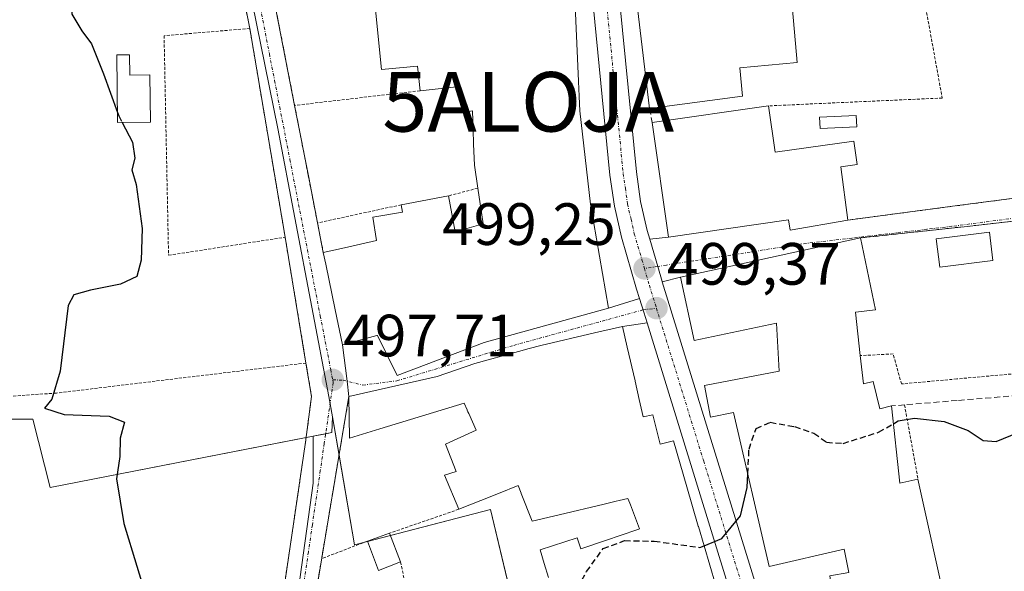
# Model space of a CAD drawing. Units: metres. Extents: x 576509 to 579944, y 4749677 to 4752031.
# Drawn here: x 578293 to 578458, y 4751540 to 4751633 of the extents above; entities that cross this region are included whole.
import ezdxf
from ezdxf.enums import TextEntityAlignment as Align

# ---------------------------------------------------------------- set-up
doc = ezdxf.new("R2010")
doc.units = ezdxf.units.M
doc.header["$MEASUREMENT"] = 0
for name, pattern in [('TRAZO_Y_PUNTO', [1, 0.5, -0.25, 0, -0.25]), ('TRAZOS', [0.75, 0.5, -0.25]), ('TRAZOSX2', [1.5, 1, -0.5])]:
    doc.linetypes.add(name, pattern=pattern)
doc.layers.get('0').update_dxf_attribs({"lineweight": 5})
for name, color, linetype, lineweight in [('Alambrada', 19, 'TRAZOS', 0), ('Alojamiento puntual', 7, 'Continuous', 0), ('Carretera de calzada única', 19, 'Continuous', 13), ('Carretera de calzada única Cxs', 19, 'Continuous', 13), ('Carretera de calzada única eje', 19, 'TRAZO_Y_PUNTO', 0), ('Carátula', 7, 'Continuous', 5), ('Cultivos herbáceos CxS', 92, 'Continuous', 0), ('Curva de nivel maestra', 36, 'Continuous', 30), ('Curva de nivel maestra oculto', 36, 'TRAZOSX2', 30), ('Edificación', 1, 'Continuous', 13), ('Edificación Cxs', 1, 'Continuous', 13), ('Edificación ligera', 1, 'Continuous', 0), ('Edificación ligera Cxs', 1, 'Continuous', 0), ('Muro lineal', 1, 'TRAZOSX2', 13), ('Núcleo urbano', 19, 'Continuous', 0), ('Núcleo urbano CxS', 19, 'Continuous', 0), ('Prado', 92, 'Continuous', 0), ('Prado CxS', 92, 'Continuous', 0), ('Punto de cota en terreno', 7, 'Continuous', 0), ('Rótulo de punto de cota en terreno', 19, 'Continuous', 0), ('Valla', 19, 'TRAZOS', 0), ('Vía urbana Cxs', 5, 'Continuous', 0), ('Vía urbana eje', 5, 'TRAZO_Y_PUNTO', 0)]:
    doc.layers.add(name, color=color, linetype=linetype, lineweight=lineweight)
doc.styles.add('Arial', font='txt', dxfattribs={"height": 0.2})

# ---------------------------------------------------------------- blocks, each defined once
blk = doc.blocks.new('*U161')
at = {"layer": 'Prado CxS', "color": 92, "linetype": 'Continuous', "lineweight": 0}
blk.add_polyline3d([(578286.75, 4751565.7, 501.22), (578294.86, 4751565.7, 500.59), (578297.72, 4751554.25, 500.59), (578341.89, 4751562.86, 498.06), (578341.89, 4751555, 498.14), (578339.71, 4751539.23, 498.61)], dxfattribs=at)
blk = doc.blocks.new('5PATER')
at = {"layer": 'Carátula', "linetype": 'Continuous', "lineweight": 5}
h = blk.add_hatch(color=250, dxfattribs=at)
edge = h.paths.add_edge_path()
edge.add_ellipse((0, 0.01), major_axis=(-1.33, -1.34), ratio=0.999422, start_angle=0, end_angle=360)
blk = doc.blocks.new('*U228')
at = {"layer": 'Carretera de calzada única Cxs', "color": 19, "linetype": 'Continuous', "lineweight": 13}
for points in [[(578387.04, 4751745.4, 496.36), (578389.66, 4751711.13, 497.02), (578389.89, 4751707.01, 497.12), (578391.06, 4751685.83, 497.49), (578391.09, 4751685.21, 497.5), (578391.26, 4751682.04, 497.58), (578392.44, 4751660.56, 497.97), (578393.4, 4751635.58, 498.42), (578396.17, 4751607.23, 498.93), (578396.88, 4751602.29, 499.02), (578397.98, 4751597.41, 499.13), (578398.41, 4751595.96, 499.15), (578399.75, 4751591.37, 499.23), (578400.48, 4751588.86, 499.28), (578400.51, 4751588.77, 499.28), (578418.73, 4751529.79, 500.31)], [(578414.44, 4751528.5, 500.29), (578397.96, 4751581.88, 499.38), (578397.41, 4751583.66, 499.34), (578396.69, 4751585.98, 499.3), (578396.2, 4751587.57, 499.27), (578393.65, 4751596.29, 499.1), (578392.48, 4751601.48, 499.01), (578391.73, 4751606.69, 498.92), (578388.93, 4751635.28, 498.39), (578388.4, 4751649.37, 498.14), (578387.97, 4751660.35, 497.95), (578385.2, 4751710.84, 496.97), (578383.55, 4751732.46, 496.57)]]:
    blk.add_polyline3d(points, dxfattribs=at)
blk = doc.blocks.new('5ALOJA')
blk.add_text('5ALOJA', height=10).set_placement((0, 0), align=Align.MIDDLE_CENTER)

msp = doc.modelspace()

# ---------------------------------------------------------------- linework, layer by layer
at = {"layer": 'Alambrada', "color": 19, "linetype": 'TRAZOS', "lineweight": 0}
for points in [[(578331.26, 4751631.31, 497.19), (578314.12, 4751717.55, 495.52), (578310.79, 4751717.19, 495.94)], [(578444.76, 4751634.74, 497.04), (578447.51, 4751619.63, 498.04), (578418.34, 4751618.32, 504.89)], [(578331.26, 4751631.31, 497.19), (578316.87, 4751630.1, 498.63), (578317.62, 4751593.23, 499.55), (578337.19, 4751596.27, 498.77)], [(578331.26, 4751631.31, 497.19), (578337.19, 4751596.27, 498.77)], [(578359.85, 4751620.85, 499.84), (578338.78, 4751618.4, 497.93)], [(578472.84, 4751604.43, 497.71), (578471.26, 4751604.35, 497.41), (578449.23, 4751601.46, 498.51), (578431.67, 4751599.14, 501.66)], [(578463.8, 4751599.47, 498.72), (578451.69, 4751598.09, 498.66), (578433.76, 4751596.14, 505.45)], [(578337.19, 4751596.27, 498.77), (578340.69, 4751575.15, 497.87)], [(578462.09, 4751573.57, 501.37), (578449.95, 4751572.47, 499.74), (578440.67, 4751571.63, 499.94), (578439.27, 4751576.67, 499.91), (578433.74, 4751576.39, 507.7)], [(578340.69, 4751575.15, 497.87), (578298.78, 4751570.1, 500.34), (578264.98, 4751567.8, 502.8), (578257.06, 4751567.72, 503.67), (578250.39, 4751567.63, 504.13), (578244.78, 4751566.67, 504.6), (578238.71, 4751564.83, 505.46), (578226.14, 4751559.24, 506.66), (578217.78, 4751554.59, 507.8), (578213.91, 4751551.24, 508.25), (578208.46, 4751547.63, 508.51), (578195.51, 4751542.59, 509.25), (578187.82, 4751538.83, 509.61), (578172.71, 4751532.67, 510.66)], [(578340.69, 4751575.15, 497.87), (578341.62, 4751569.55, 498.3), (578340.62, 4751561.86, 498.79), (578330.98, 4751496.68, 500.46), (578326.46, 4751459.55, 500.71), (578323.26, 4751437, 501.02), (578322.55, 4751429.96, 501.9), (578324.23, 4751423.07, 501.34), (578326.74, 4751414.27, 501.58), (578331.71, 4751397.16, 502.24), (578333.35, 4751389.56, 502.47), (578333.55, 4751384.96, 502.66)], [(578347.9, 4751569.55, 498.66), (578340.9, 4751527.94, 499.32), (578340.67, 4751526.26, 499.3)], [(578441.17, 4751568.13, 500.9), (578443.44, 4751555.65, 501.4)], [(578356.57, 4751541.75, 500.6), (578359.26, 4751528.91, 500.76)]]:
    msp.add_polyline3d(points, dxfattribs=at)
at = {"layer": 'Carretera de calzada única', "color": 19, "linetype": 'Continuous', "lineweight": 13}
for points in [[(578396.69, 4751585.98, 499.3), (578396.2, 4751587.57, 499.27), (578393.65, 4751596.29, 499.1), (578392.48, 4751601.48, 499.01), (578391.73, 4751606.69, 498.92), (578388.93, 4751635.28, 498.39), (578388.4, 4751649.37, 498.14), (578387.97, 4751660.35, 497.95), (578385.2, 4751710.84, 496.97), (578383.55, 4751732.46, 496.57), (578382.59, 4751744.97, 496.34), (578380.53, 4751762.39, 496), (578380.19, 4751768.5, 495.89)], [(578391.26, 4751682.04, 497.58), (578392.44, 4751660.56, 497.97), (578393.4, 4751635.58, 498.42), (578396.17, 4751607.23, 498.93), (578396.88, 4751602.29, 499.02), (578397.98, 4751597.41, 499.13), (578398.41, 4751595.96, 499.15)], [(578398.41, 4751595.96, 499.15), (578399.75, 4751591.37, 499.23), (578400.48, 4751588.86, 499.28), (578400.51, 4751588.77, 499.28)], [(578400.51, 4751588.77, 499.28), (578418.73, 4751529.79, 500.31), (578418.85, 4751529.37, 500.31)], [(578397.96, 4751581.88, 499.38), (578397.41, 4751583.66, 499.34), (578396.69, 4751585.98, 499.3)], [(578426.11, 4751480.75, 501.33), (578423.71, 4751492.77, 501.07), (578420.43, 4751506.72, 500.77), (578414.44, 4751528.5, 500.29), (578397.96, 4751581.88, 499.38)]]:
    msp.add_polyline3d(points, dxfattribs=at)
at = {"layer": 'Carretera de calzada única eje', "color": 19, "linetype": 'TRAZO_Y_PUNTO', "lineweight": 0}
for points in [[(578388.82, 4751685.7, 497.5), (578390.2, 4751660.45, 497.95), (578390.62, 4751649.45, 498.15), (578390.68, 4751647.96, 498.17), (578391.16, 4751635.43, 498.39), (578392.56, 4751621.13, 498.7), (578393.95, 4751606.96, 498.92), (578394.31, 4751604.49, 498.96), (578394.68, 4751601.88, 499.01), (578395.26, 4751599.29, 499.07), (578395.81, 4751596.85, 499.12), (578397.09, 4751592.49, 499.21), (578397.52, 4751591.02, 499.23)], [(578397.52, 4751591.02, 499.23), (578398.34, 4751588.21, 499.28), (578399.53, 4751584.35, 499.34)], [(578399.53, 4751584.35, 499.34), (578407.46, 4751558.68, 499.78), (578416.58, 4751529.14, 500.3), (578417.55, 4751525.83, 500.36)]]:
    msp.add_polyline3d(points, dxfattribs=at)
at = {"layer": 'Cultivos herbáceos CxS', "color": 92, "linetype": 'Continuous', "lineweight": 0}
for points in [[(578245.44, 4751708.65, 502.02), (578305.91, 4751716.13, 495.96), (578315.11, 4751717.27, 495.37), (578315.11, 4751717.27, 495.37), (578315.17, 4751716.98, 495.4), (578318.82, 4751699, 496.16), (578320.96, 4751688.41, 496.29), (578335.96, 4751614.52, 497.26), (578344.52, 4751569.54, 497.78), (578345.12, 4751566.09, 497.85), (578345.03, 4751563.47, 497.93), (578341.89, 4751562.86, 498.06), (578297.72, 4751554.25, 500.59), (578294.86, 4751565.7, 500.59), (578286.75, 4751565.7, 501.22)], [(578345.12, 4751566.09, 497.85), (578344.74, 4751568.29, 497.81), (578344.52, 4751569.54, 497.78), (578335.95, 4751614.52, 497.26), (578320.96, 4751688.41, 496.29), (578318.82, 4751699, 496.16), (578315.17, 4751716.98, 495.4), (578315.11, 4751717.27, 495.37)], [(578341.89, 4751562.86, 498.06), (578340.72, 4751562.63, 498.24), (578297.72, 4751554.25, 500.59), (578294.86, 4751565.7, 500.59), (578286.75, 4751565.7, 501.22)], [(578341.89, 4751562.86, 498.06), (578344, 4751563.27, 497.97), (578345.03, 4751563.47, 497.93), (578345.12, 4751566.09, 497.85)]]:
    msp.add_polyline3d(points, dxfattribs=at)
at = {"layer": 'Curva de nivel maestra', "color": 36, "linetype": 'Continuous', "lineweight": 30}
for points in [[(578301.21, 4751646.98, 500), (578301.72, 4751645.85, 500), (578301.03, 4751641.89, 500), (578301.1, 4751637.62, 500), (578301.41, 4751633.72, 500), (578303.08, 4751630.9, 500), (578304.71, 4751628.72, 500), (578306.68, 4751623.68, 500), (578309.05, 4751617.22, 500)], [(578309.83, 4751615.54, 500), (578311.55, 4751612.23, 500), (578311.98, 4751609.56, 500), (578311.48, 4751607.59, 500), (578312.19, 4751605.09, 500), (578313.18, 4751597.74, 500), (578313.04, 4751592.42, 500), (578312.28, 4751589.7, 500), (578309.58, 4751588.37, 500), (578304.51, 4751587.4, 500), (578301.69, 4751586.61, 500), (578300.74, 4751584.82, 500), (578299.43, 4751573.78, 500), (578298.03, 4751569.09, 500), (578296.8, 4751567.56, 500), (578300.1, 4751566.53, 500), (578307.64, 4751566.24, 500), (578310.24, 4751565.19, 500), (578309.5, 4751562.51, 500), (578309.45, 4751559.45, 500), (578308.9, 4751555.69, 500), (578310.13, 4751548.18, 500), (578314.47, 4751533.86, 500)], [(578439.3, 4751564.96, 500), (578440.09, 4751565.42, 500), (578442.83, 4751565.87, 500), (578447.83, 4751565.35, 500), (578451.88, 4751563.84, 500), (578454.37, 4751562.16, 500), (578456.54, 4751561.99, 500), (578460.26, 4751563.51, 500), (578464.22, 4751563.94, 500), (578466.26, 4751562.33, 500), (578468.2, 4751557.88, 500), (578470.61, 4751555.93, 500), (578474.41, 4751555.63, 500), (578479.79, 4751555.83, 500), (578483.99, 4751553.68, 500), (578486.88, 4751550.83, 500), (578488.99, 4751544.41, 500), (578493.62, 4751533.6, 500)], [(578407.52, 4751544.46, 500), (578410.49, 4751545.68, 500), (578413.62, 4751549.51, 500), (578414.77, 4751554.23, 500), (578414.88, 4751556.53, 500)]]:
    msp.add_polyline3d(points, dxfattribs=at)
at = {"layer": 'Curva de nivel maestra oculto', "color": 36, "linetype": 'TRAZOSX2', "lineweight": 30}
for points in [[(578309.05, 4751617.22, 500), (578309.26, 4751616.64, 500), (578309.83, 4751615.54, 500)], [(578414.88, 4751556.53, 500), (578415.07, 4751560.71, 500), (578416.27, 4751564.16, 500), (578418.64, 4751565.19, 500), (578422.73, 4751564.47, 500), (578425.97, 4751563.37, 500), (578428.1, 4751561.84, 500), (578430.86, 4751561.66, 500), (578436.83, 4751563.53, 500), (578439.3, 4751564.96, 500)], [(578377.38, 4751527.49, 500), (578378.17, 4751527.98, 500), (578382.58, 4751530.88, 500), (578387.8, 4751540.14, 500), (578390.58, 4751544, 500), (578394.17, 4751545.33, 500), (578399.17, 4751545.24, 500), (578406.83, 4751544.18, 500), (578407.52, 4751544.46, 500)]]:
    msp.add_polyline3d(points, dxfattribs=at)
at = {"layer": 'Edificación', "color": 1, "linetype": 'Continuous', "lineweight": 13}
for points in [[(578398.39, 4751617.86, 500.51), (578396.35, 4751634.74, 502.5), (578394.98, 4751667.47, 501.63), (578413.74, 4751667.04, 502.42)], [(578359.85, 4751620.85, 499.84), (578359.39, 4751624.96, 503), (578353.39, 4751624.44, 499.49), (578352.37, 4751634.46, 497.66), (578360.19, 4751635.04, 502.9), (578360.23, 4751635.04, 502.9), (578359.75, 4751640.18, 509.55), (578359.74, 4751640.27, 509.55), (578359.64, 4751641.34, 509.63), (578353.89, 4751640.81, 507.73), (578341.92, 4751639.71, 505.36), (578336.67, 4751639.23, 500.84), (578336.77, 4751642.67, 501.13), (578336.87, 4751646.43, 500.23)], [(578385.61, 4751641.51, 505.73), (578386.45, 4751622.49, 504.52), (578386.45, 4751622.42, 504.55), (578386.56, 4751619.94, 504.64), (578386.56, 4751619.9, 504.68), (578386.67, 4751617.47, 505.84), (578388.46, 4751601.79, 504.95), (578391.46, 4751584.34, 505.38), (578370.62, 4751578.59, 504.42), (578355.98, 4751573.06, 500.99), (578352.71, 4751579.79, 505.45), (578352.6, 4751579.76, 505.3), (578346.82, 4751578.18, 500.04), (578345.6, 4751584.05, 501.95), (578344, 4751591.73, 497.63), (578343.6, 4751593.68, 497.65)], [(578422.39, 4751634.51, 500.4), (578423.17, 4751625.6, 500.63), (578413.55, 4751624.71, 507.25), (578413.98, 4751619.94, 502.06), (578398.39, 4751617.86, 500.51)], [(578311.06, 4751626.91, 501.63), (578311.12, 4751623.49, 502.43), (578314.46, 4751623.55, 502.49), (578314.57, 4751615.6, 506), (578309.07, 4751615.53, 501.97), (578308.93, 4751626.88, 501.44), (578311.06, 4751626.91, 501.63)], [(578369.55, 4751604.5, 504.47), (578368.98, 4751608.34, 503.6), (578368.84, 4751611.91, 502.84), (578368.84, 4751611.92, 502.84), (578368.74, 4751614.31, 502.78), (578368.74, 4751614.31, 502.79), (578368.62, 4751617.47, 507.8), (578366.85, 4751617.18, 502.76), (578366.51, 4751621.08, 503.28), (578366.51, 4751621.1, 503.27), (578366.5, 4751621.24, 503.2), (578366.47, 4751621.55, 503.06), (578359.85, 4751620.85, 499.84)], [(578398.82, 4751615.52, 502.03), (578418.34, 4751618.32, 504.89)], [(578418.34, 4751618.32, 504.89), (578419.46, 4751610.52, 507.8), (578432.69, 4751612.41, 498.81), (578433.23, 4751608.46, 500.25), (578430.47, 4751608.09, 501.7), (578431.67, 4751599.14, 501.66)], [(578431.67, 4751599.14, 501.66), (578421.96, 4751597.43, 505.25), (578421.69, 4751599.18, 507.66), (578401.57, 4751596.29, 505.74), (578398.82, 4751615.52, 502.03)], [(578364.6, 4751603.21, 498.94), (578365.75, 4751597.15, 505.23), (578370.42, 4751598.51, 503.81), (578369.55, 4751604.5, 504.47)], [(578356.69, 4751601.71, 498.49), (578364.6, 4751603.21, 498.94)], [(578343.6, 4751593.68, 497.65), (578347.17, 4751594.49, 502.02), (578352.55, 4751595.71, 500.97), (578351.94, 4751599.63, 498.35), (578356.87, 4751600.45, 500.87), (578356.69, 4751601.71, 498.49)], [(578448.26, 4751533.71, 507.54), (578429.9, 4751530.5, 505.42), (578428.64, 4751539.4, 501.02), (578431.85, 4751539.99, 500.5), (578431.03, 4751543.9, 509.18), (578418.48, 4751541.01, 502.46), (578412.48, 4751566.85, 506.78), (578408.6, 4751566.07, 502.79), (578407.57, 4751571.38, 501.03), (578420.14, 4751573.79, 507.38), (578419.71, 4751581.86, 508.44), (578405.85, 4751578.91, 506.1), (578403.55, 4751589.56, 500.58), (578433.76, 4751596.14, 505.45)], [(578433.76, 4751596.14, 505.45), (578436.32, 4751584.07, 507.31), (578432.94, 4751583.71, 507.71)], [(578456.01, 4751592.34, 501.6), (578447.08, 4751591.23, 500.88), (578446.49, 4751596.01, 503.02), (578455.42, 4751597.11, 500.44), (578456.01, 4751592.34, 501.6)], [(578432.94, 4751583.71, 507.71), (578433.74, 4751576.39, 507.7)], [(578347.9, 4751569.55, 498.66), (578351.57, 4751570.38, 500.24), (578362.71, 4751572.91, 501.81), (578369.03, 4751575.06, 502.6), (578376.38, 4751577.07, 502.72), (578378.17, 4751577.56, 500.74), (578380.14, 4751578.1, 498.97), (578389.15, 4751580.21, 499.73), (578390.38, 4751580.5, 501.56), (578390.38, 4751580.5, 501.57), (578393.82, 4751581.3, 501.98), (578394.63, 4751577.79, 505.07), (578395.93, 4751572.14, 507.22), (578395.94, 4751572.12, 507.22), (578396.65, 4751569.01, 505.99)], [(578433.74, 4751576.39, 507.7), (578434.27, 4751571.63, 503.7), (578435.92, 4751572.02, 500.98), (578437.03, 4751567.48, 508.52), (578438.98, 4751567.94, 504.57)], [(578366.35, 4751550.59, 499.53), (578363.94, 4751556.34, 500.62), (578365.9, 4751556.91, 503.98), (578364.11, 4751561.55, 500.57), (578369.26, 4751563.86, 504.18), (578368.02, 4751566.7, 504.61), (578367.89, 4751566.98, 505.31), (578367.77, 4751567.26, 505.91), (578367.76, 4751567.28, 505.94), (578367.26, 4751568.42, 505.89), (578353.1, 4751564.08, 503.44), (578347.98, 4751562.51, 499.74), (578347.9, 4751569.55, 498.66)], [(578396.65, 4751569.01, 505.99), (578397.32, 4751566.13, 507.41), (578398.95, 4751566.47, 503.6), (578400.14, 4751561.55, 506.18), (578402.39, 4751562.1, 499.74), (578404.64, 4751554.37, 504.96), (578404.64, 4751554.35, 504.93), (578406.56, 4751547.78, 504.61), (578406.58, 4751547.7, 504.62), (578409.42, 4751537.94, 501.93)], [(578438.98, 4751567.94, 504.57), (578440.39, 4751554.99, 505.53), (578443.44, 4751555.65, 501.4)], [(578443.44, 4751555.65, 501.4), (578448.26, 4751533.71, 507.54)], [(578381.39, 4751539.15, 504.61), (578380.69, 4751541.47, 502.23), (578380, 4751543.79, 499.55), (578386.22, 4751545.8, 504.03), (578386.82, 4751543.94, 506.45), (578390.95, 4751545.35, 502.21), (578396.25, 4751547.17, 503.9), (578396.59, 4751547.28, 504.16), (578396.67, 4751547.31, 504.21), (578395.15, 4751551.36, 507.67), (578395.05, 4751551.63, 508.64), (578394.75, 4751552.43, 510.09), (578393.28, 4751552.08, 510.51), (578392.74, 4751551.95, 510.49), (578390.73, 4751551.47, 510.81), (578383.2, 4751549.66, 509.01), (578378.67, 4751548.58, 500.92), (578376.84, 4751553.22, 504.84), (578376.81, 4751553.29, 505.05), (578376.3, 4751554.58, 507.26), (578373.04, 4751553.27, 506.2), (578370.06, 4751552.08, 505.22), (578366.35, 4751550.59, 499.53)], [(578351.01, 4751545.25, 499.07), (578354.72, 4751546.58, 498.92)], [(578354.72, 4751546.58, 498.92), (578356.57, 4751541.75, 500.6)], [(578356.57, 4751541.75, 500.6), (578352.89, 4751540.33, 500.19), (578351.01, 4751545.25, 499.07)]]:
    msp.add_polyline3d(points, dxfattribs=at)
at = {"layer": 'Edificación Cxs', "color": 1, "linetype": 'Continuous', "lineweight": 13}
for points in [[(578426.67, 4751653.13, 504.7), (578426.93, 4751646.55, 501.13), (578421.78, 4751646.13, 504.55), (578422.19, 4751641.05, 504.39), (578420.46, 4751641.09, 505.25), (578420.94, 4751634.26, 502.21), (578422.39, 4751634.51, 500.4), (578423.17, 4751625.6, 500.63), (578413.55, 4751624.71, 507.25), (578413.98, 4751619.94, 502.06), (578398.39, 4751617.86, 500.51), (578396.35, 4751634.74, 502.5), (578394.98, 4751667.47, 501.63), (578413.74, 4751667.04, 502.42), (578415.94, 4751666.98, 501.65), (578416.06, 4751657.47, 506.22), (578418.3, 4751657.47, 499.47), (578418.38, 4751653.07, 504.23), (578419.9, 4751653.07, 504.84), (578418.3, 4751676.02, 497.94), (578429.1, 4751675.86, 500.97), (578429.76, 4751662.02, 504.72), (578430.19, 4751653.32, 503.85), (578426.67, 4751653.13, 504.7)], [(578311.06, 4751626.91, 501.63), (578311.12, 4751623.49, 502.43), (578314.46, 4751623.55, 502.49), (578314.57, 4751615.6, 506), (578309.07, 4751615.53, 501.97), (578308.93, 4751626.88, 501.44), (578311.06, 4751626.91, 501.63)], [(578418.34, 4751618.32, 504.89), (578419.46, 4751610.52, 507.8), (578432.69, 4751612.41, 498.81), (578433.23, 4751608.46, 500.25), (578430.47, 4751608.09, 501.7), (578431.67, 4751599.14, 501.66), (578421.96, 4751597.43, 505.25), (578421.69, 4751599.18, 507.66), (578401.57, 4751596.29, 505.74), (578398.82, 4751615.52, 502.03), (578418.34, 4751618.32, 504.89)], [(578432.94, 4751583.71, 507.71), (578433.74, 4751576.39, 507.7), (578434.27, 4751571.63, 503.69), (578435.92, 4751572.02, 500.98), (578437.03, 4751567.48, 508.52), (578438.98, 4751567.94, 504.57), (578440.39, 4751554.99, 505.53), (578443.44, 4751555.65, 501.4), (578448.26, 4751533.71, 507.54), (578429.9, 4751530.5, 505.42), (578428.64, 4751539.4, 501.02), (578431.85, 4751539.99, 500.5), (578431.03, 4751543.9, 509.18), (578418.48, 4751541.01, 502.46), (578412.48, 4751566.85, 506.78), (578408.6, 4751566.07, 502.79), (578407.57, 4751571.38, 501.03), (578420.14, 4751573.79, 507.38), (578419.71, 4751581.86, 508.44), (578405.85, 4751578.91, 506.1), (578403.55, 4751589.56, 500.58), (578433.76, 4751596.14, 505.45), (578436.32, 4751584.07, 507.31), (578432.94, 4751583.71, 507.71)], [(578456.01, 4751592.34, 501.6), (578447.08, 4751591.23, 500.88), (578446.49, 4751596.01, 503.02), (578455.42, 4751597.11, 500.44), (578456.01, 4751592.34, 501.6)], [(578356.57, 4751541.75, 500.6), (578352.89, 4751540.33, 500.19), (578351.01, 4751545.25, 499.07), (578354.72, 4751546.58, 498.92), (578356.57, 4751541.75, 500.6)]]:
    msp.add_polyline3d(points, close=True, dxfattribs=at)
for points in [[(578385.61, 4751641.51, 505.73), (578386.45, 4751622.49, 504.52), (578386.45, 4751622.42, 504.55), (578386.56, 4751619.94, 504.64), (578386.56, 4751619.9, 504.68), (578386.67, 4751617.47, 505.84), (578388.46, 4751601.79, 504.95), (578391.46, 4751584.34, 505.38), (578370.62, 4751578.59, 504.42), (578355.98, 4751573.06, 500.99), (578352.71, 4751579.79, 505.45), (578352.6, 4751579.76, 505.3), (578346.82, 4751578.18, 500.04), (578345.6, 4751584.05, 501.95), (578344, 4751591.73, 497.63), (578343.6, 4751593.68, 497.65), (578347.17, 4751594.49, 502.02), (578352.55, 4751595.71, 500.96), (578351.94, 4751599.63, 498.35), (578356.87, 4751600.45, 500.87), (578356.69, 4751601.71, 498.49), (578364.6, 4751603.21, 498.94), (578365.75, 4751597.15, 505.23), (578370.42, 4751598.51, 503.81), (578369.55, 4751604.5, 504.47), (578368.98, 4751608.34, 503.6), (578368.84, 4751611.91, 502.84), (578368.84, 4751611.92, 502.84), (578368.74, 4751614.31, 502.78), (578368.74, 4751614.31, 502.79), (578368.62, 4751617.47, 507.8), (578366.85, 4751617.18, 502.76), (578366.51, 4751621.08, 503.28), (578366.51, 4751621.1, 503.27), (578366.5, 4751621.24, 503.2), (578366.47, 4751621.55, 503.06), (578359.85, 4751620.85, 499.84), (578359.39, 4751624.96, 503), (578353.39, 4751624.44, 499.49), (578352.37, 4751634.46, 497.66)], [(578381.39, 4751539.15, 504.61), (578380.69, 4751541.47, 502.23), (578380, 4751543.79, 499.55), (578386.22, 4751545.8, 504.03), (578386.82, 4751543.94, 506.45), (578390.95, 4751545.35, 502.21), (578396.25, 4751547.17, 503.9), (578396.59, 4751547.28, 504.16), (578396.67, 4751547.31, 504.21), (578395.15, 4751551.36, 507.67), (578395.05, 4751551.63, 508.64), (578394.75, 4751552.43, 510.09), (578393.28, 4751552.08, 510.51), (578392.74, 4751551.95, 510.49), (578390.73, 4751551.47, 510.81), (578383.2, 4751549.66, 509.01), (578378.67, 4751548.58, 500.92), (578376.84, 4751553.22, 504.84), (578376.81, 4751553.29, 505.05), (578376.3, 4751554.58, 507.26), (578373.04, 4751553.27, 506.2), (578370.06, 4751552.08, 505.22), (578366.35, 4751550.59, 499.53), (578363.94, 4751556.34, 500.62), (578365.9, 4751556.91, 503.98), (578364.11, 4751561.55, 500.57), (578369.26, 4751563.86, 504.18), (578368.02, 4751566.7, 504.61), (578367.89, 4751566.98, 505.31), (578367.77, 4751567.26, 505.91), (578367.76, 4751567.28, 505.94), (578367.26, 4751568.42, 505.89), (578353.1, 4751564.08, 503.44), (578347.98, 4751562.51, 499.74), (578347.9, 4751569.55, 498.66), (578351.57, 4751570.38, 500.24), (578362.71, 4751572.91, 501.81), (578369.03, 4751575.06, 502.6), (578376.38, 4751577.07, 502.72), (578378.17, 4751577.56, 500.74), (578380.14, 4751578.1, 498.97), (578389.15, 4751580.21, 499.73), (578390.38, 4751580.5, 501.56), (578390.38, 4751580.5, 501.57), (578393.82, 4751581.3, 501.98), (578394.63, 4751577.79, 505.07), (578395.93, 4751572.14, 507.22), (578395.94, 4751572.12, 507.22), (578396.65, 4751569.01, 505.99), (578396.65, 4751569.01, 505.99), (578397.32, 4751566.13, 507.41), (578398.95, 4751566.47, 503.6), (578400.14, 4751561.55, 506.18), (578402.39, 4751562.1, 499.74), (578404.64, 4751554.37, 504.96), (578404.64, 4751554.35, 504.93), (578406.56, 4751547.78, 504.61), (578406.58, 4751547.7, 504.62), (578409.42, 4751537.94, 501.93)]]:
    msp.add_polyline3d(points, dxfattribs=at)
at = {"layer": 'Edificación ligera', "color": 1, "linetype": 'Continuous', "lineweight": 0}
msp.add_polyline3d([(578433.16, 4751614.78, 499.26), (578427, 4751614.52, 500.76), (578426.92, 4751616.42, 500.69), (578433.08, 4751616.68, 499.17), (578433.16, 4751614.78, 499.26)], dxfattribs=at)
at = {"layer": 'Edificación ligera Cxs', "color": 1, "linetype": 'Continuous', "lineweight": 0}
msp.add_polyline3d([(578433.16, 4751614.78, 499.26), (578427, 4751614.52, 500.76), (578426.92, 4751616.42, 500.69), (578433.08, 4751616.68, 499.17), (578433.16, 4751614.78, 499.26)], close=True, dxfattribs=at)
at = {"layer": 'Muro lineal', "color": 1, "linetype": 'TRAZOSX2', "lineweight": 13}
for points in [[(578398.39, 4751617.86, 500.51), (578398.82, 4751615.52, 502.03)], [(578469.19, 4751540.59, 500.73), (578466.19, 4751570.19, 499.5), (578450.03, 4751568.86, 499.67), (578441.17, 4751568.13, 500.9), (578438.98, 4751567.94, 504.57)]]:
    msp.add_polyline3d(points, dxfattribs=at)
at = {"layer": 'Núcleo urbano', "color": 19, "linetype": 'Continuous', "lineweight": 0}
for points in [[(578345.12, 4751566.09, 497.85), (578344.74, 4751568.29, 497.81), (578344.52, 4751569.54, 497.78), (578335.95, 4751614.52, 497.26), (578320.96, 4751688.41, 496.29), (578318.82, 4751699, 496.16), (578315.17, 4751716.98, 495.4), (578315.11, 4751717.27, 495.37)], [(578341.89, 4751562.86, 498.06), (578344, 4751563.27, 497.97), (578345.03, 4751563.47, 497.93), (578345.12, 4751566.09, 497.85)], [(578345.12, 4751566.09, 497.85), (578346.24, 4751559.67, 498.03), (578348.86, 4751544.64, 498.6), (578350.59, 4751545.09, 498.67), (578351.03, 4751545.2, 498.69), (578354.86, 4751546.2, 498.84), (578371.68, 4751550.58, 499.37), (578376.07, 4751532.07, 499.79), (578378.11, 4751523.48, 500.12), (578378.88, 4751520.25, 500.2), (578384.35, 4751497.03, 500.62), (578390.14, 4751472.45, 501.68), (578390.33, 4751471.62, 501.68), (578390.37, 4751471.63, 501.68), (578395.78, 4751472.79, 501.52), (578398.3, 4751473.32, 501.48), (578424.23, 4751478.04, 501.38), (578426.3, 4751478.07, 501.38), (578427.5, 4751478.08, 501.37), (578427.72, 4751476.58, 501.41), (578428.9, 4751468.49, 501.57), (578429.59, 4751468.6, 501.56)], [(578345.12, 4751566.09, 497.85), (578346.24, 4751559.67, 498.03), (578348.86, 4751544.64, 498.6), (578350.59, 4751545.09, 498.67), (578351.03, 4751545.2, 498.69), (578354.86, 4751546.2, 498.84), (578371.68, 4751550.58, 499.37), (578376.07, 4751532.07, 499.79), (578378.11, 4751523.48, 500.12), (578378.88, 4751520.25, 500.2), (578384.35, 4751497.03, 500.62), (578390.14, 4751472.45, 501.68), (578390.33, 4751471.62, 501.68), (578390.37, 4751471.63, 501.68), (578395.78, 4751472.79, 501.52), (578398.3, 4751473.32, 501.48), (578424.23, 4751478.04, 501.38), (578426.3, 4751478.07, 501.38), (578427.5, 4751478.08, 501.37), (578427.72, 4751476.58, 501.41), (578428.9, 4751468.49, 501.57), (578429.59, 4751468.6, 501.56)], [(578386.99, 4751373.51, 503.07), (578381.1, 4751373.35, 503.01), (578382.21, 4751383.48, 502.77), (578382.8, 4751388.88, 502.66), (578382.12, 4751388.82, 502.66), (578360.09, 4751386.92, 502.61), (578351.36, 4751386.17, 502.65), (578343.61, 4751385.5, 502.57), (578337.53, 4751381.57, 502.61), (578337.14, 4751382.36, 502.58), (578336.1, 4751384.43, 502.5), (578334.9, 4751386.83, 502.42), (578334.27, 4751388.09, 502.37), (578334.05, 4751388.98, 502.33), (578329.92, 4751406.03, 501.81), (578326.82, 4751424.11, 501.12), (578326.66, 4751425.06, 501.08), (578325.44, 4751434.21, 501.03), (578324.49, 4751441.37, 500.86), (578339.71, 4751539.23, 498.61), (578341.89, 4751555, 498.14), (578341.89, 4751562.86, 498.06)]]:
    msp.add_polyline3d(points, dxfattribs=at)
at = {"layer": 'Núcleo urbano CxS', "color": 19, "linetype": 'Continuous', "lineweight": 0}
for points in [[(578378.88, 4751520.25, 500.2), (578371.68, 4751550.58, 499.37), (578348.86, 4751544.64, 498.6), (578345.12, 4751566.09, 497.85), (578344.52, 4751569.54, 497.78), (578335.96, 4751614.52, 497.26), (578320.96, 4751688.41, 496.29), (578318.82, 4751699, 496.16), (578315.17, 4751716.98, 495.4), (578315.11, 4751717.27, 495.37), (578314.34, 4751720.54, 495.13), (578305.11, 4751759.63, 495.7)], [(578339.71, 4751539.23, 498.61), (578341.89, 4751555, 498.14), (578341.89, 4751562.86, 498.06), (578345.03, 4751563.47, 497.93), (578345.12, 4751566.09, 497.85), (578348.86, 4751544.64, 498.6), (578371.68, 4751550.58, 499.37), (578378.88, 4751520.25, 500.2)]]:
    msp.add_polyline3d(points, dxfattribs=at)
at = {"layer": 'Prado', "color": 92, "linetype": 'Continuous', "lineweight": 0}
for points in [[(578341.89, 4751562.86, 498.06), (578340.72, 4751562.63, 498.24), (578297.72, 4751554.25, 500.59), (578294.86, 4751565.7, 500.59), (578286.75, 4751565.7, 501.22)], [(578386.99, 4751373.51, 503.07), (578381.1, 4751373.35, 503.01), (578382.21, 4751383.48, 502.77), (578382.8, 4751388.88, 502.66), (578382.12, 4751388.82, 502.66), (578360.09, 4751386.92, 502.61), (578351.36, 4751386.17, 502.65), (578343.61, 4751385.5, 502.57), (578337.53, 4751381.57, 502.61), (578337.14, 4751382.36, 502.58), (578336.1, 4751384.43, 502.5), (578334.9, 4751386.83, 502.42), (578334.27, 4751388.09, 502.37), (578334.05, 4751388.98, 502.33), (578329.92, 4751406.03, 501.81), (578326.82, 4751424.11, 501.12), (578326.66, 4751425.06, 501.08), (578325.44, 4751434.21, 501.03), (578324.49, 4751441.37, 500.86), (578339.71, 4751539.23, 498.61), (578341.89, 4751555, 498.14), (578341.89, 4751562.86, 498.06)]]:
    msp.add_polyline3d(points, dxfattribs=at)
at = {"layer": 'Valla', "color": 19, "linetype": 'TRAZOS', "lineweight": 0}
for points in [[(578333.48, 4751646.08, 496.93), (578334.51, 4751640.34, 498.07), (578338.78, 4751618.4, 497.93), (578342.63, 4751598.67, 497.99)], [(578369.55, 4751604.5, 504.47), (578364.6, 4751603.21, 498.94)], [(578356.69, 4751601.71, 498.49), (578342.63, 4751598.67, 497.99)], [(578342.63, 4751598.67, 497.99), (578343.6, 4751593.68, 497.65)], [(578366.35, 4751550.59, 499.53), (578354.72, 4751546.58, 498.92)], [(578351.01, 4751545.25, 499.07), (578343.32, 4751542.31, 499.49)]]:
    msp.add_polyline3d(points, dxfattribs=at)
at = {"layer": 'Vía urbana Cxs', "color": 5, "linetype": 'Continuous', "lineweight": 0}
for points in [[(578337.19, 4751538.64, 498.88), (578340.62, 4751561.86, 498.28), (578341.62, 4751569.55, 497.87), (578340.69, 4751575.15, 497.75), (578337.19, 4751596.27, 497.92), (578331.26, 4751631.31, 497.09), (578314.27, 4751716.8, 495.35), (578314.12, 4751717.55, 495.24), (578310.68, 4751737.22, 494.99)], [(578318.51, 4751723.17, 495.55), (578322.03, 4751705.5, 496.07), (578326.66, 4751682.28, 496.37), (578328.89, 4751671.04, 496.56), (578329.82, 4751666.34, 496.62), (578333.48, 4751646.08, 496.77), (578334.51, 4751640.34, 496.87), (578338.78, 4751618.4, 497.18), (578341.15, 4751606.27, 497.49), (578342.63, 4751598.67, 497.48), (578343.6, 4751593.68, 497.53), (578344, 4751591.73, 497.56), (578345.6, 4751584.05, 497.63), (578346.82, 4751578.18, 497.63), (578347.58, 4751572.11, 497.66), (578347.9, 4751569.55, 497.71), (578342.21, 4751535.75, 498.53)], [(578331.26, 4751631.31, 497.09), (578314.27, 4751716.8, 495.35), (578314.12, 4751717.55, 495.24)], [(578333.48, 4751646.08, 496.77), (578334.51, 4751640.34, 496.87), (578338.78, 4751618.4, 497.18)], [(578337.19, 4751596.27, 497.92), (578331.26, 4751631.31, 497.09)], [(578338.78, 4751618.4, 497.18), (578341.15, 4751606.27, 497.49), (578342.63, 4751598.67, 497.48)], [(578463.8, 4751599.47, 497.83), (578451.69, 4751598.09, 498.55), (578433.76, 4751596.14, 499.24), (578403.55, 4751589.56, 499.3), (578400.51, 4751588.77, 499.28), (578400.48, 4751588.86, 499.28), (578399.75, 4751591.37, 499.23), (578398.41, 4751595.96, 499.15), (578401.57, 4751596.29, 499.17), (578421.69, 4751599.18, 499.43), (578421.96, 4751597.43, 499.46), (578431.67, 4751599.14, 499.13), (578449.23, 4751601.46, 498.26), (578471.26, 4751604.35, 497.32)], [(578431.67, 4751599.14, 499.13), (578449.23, 4751601.46, 498.26), (578471.26, 4751604.35, 497.32), (578472.84, 4751604.43, 497.24)], [(578463.8, 4751599.47, 497.83), (578451.69, 4751598.09, 498.55), (578433.76, 4751596.14, 499.24)], [(578342.63, 4751598.67, 497.48), (578343.6, 4751593.68, 497.53)], [(578401.57, 4751596.29, 499.17), (578421.69, 4751599.18, 499.43), (578421.96, 4751597.43, 499.46), (578431.67, 4751599.14, 499.13)], [(578340.69, 4751575.15, 497.75), (578337.19, 4751596.27, 497.92)], [(578398.41, 4751595.96, 499.15), (578401.57, 4751596.29, 499.17)], [(578433.76, 4751596.14, 499.24), (578403.55, 4751589.56, 499.3)], [(578398.41, 4751595.96, 499.15), (578399.75, 4751591.37, 499.23), (578400.48, 4751588.86, 499.28), (578400.51, 4751588.77, 499.28)], [(578343.6, 4751593.68, 497.53), (578344, 4751591.73, 497.56), (578345.6, 4751584.05, 497.63), (578346.82, 4751578.18, 497.63)], [(578403.55, 4751589.56, 499.3), (578400.51, 4751588.77, 499.28)], [(578391.46, 4751584.34, 499.22), (578396.69, 4751585.98, 499.3)], [(578397.96, 4751581.88, 499.38), (578397.41, 4751583.66, 499.34), (578396.69, 4751585.98, 499.3)], [(578346.82, 4751578.18, 497.63), (578352.6, 4751579.76, 497.61), (578352.71, 4751579.79, 497.61), (578355.98, 4751573.06, 497.58), (578370.62, 4751578.59, 498.25), (578391.46, 4751584.34, 499.22)], [(578393.82, 4751581.3, 499.29), (578390.38, 4751580.5, 499.14), (578390.38, 4751580.5, 499.14), (578389.15, 4751580.21, 499.08), (578380.14, 4751578.1, 498.65), (578378.17, 4751577.56, 498.58)], [(578397.96, 4751581.88, 499.38), (578393.82, 4751581.3, 499.29)], [(578347.9, 4751569.55, 497.71), (578347.58, 4751572.11, 497.66), (578346.82, 4751578.18, 497.63)], [(578347.9, 4751569.55, 497.71), (578347.58, 4751572.11, 497.66), (578346.82, 4751578.18, 497.63)], [(578378.17, 4751577.56, 498.58), (578376.38, 4751577.07, 498.52), (578369.03, 4751575.06, 498.2), (578362.71, 4751572.91, 497.91), (578351.57, 4751570.38, 497.65), (578347.9, 4751569.55, 497.71)], [(578333.35, 4751389.56, 502.32), (578331.71, 4751397.16, 502.1), (578326.74, 4751414.27, 501.53), (578324.23, 4751423.07, 501.31), (578322.78, 4751429.02, 501.5), (578322.55, 4751429.96, 501.56), (578323.26, 4751437, 501.08), (578324.33, 4751444.56, 500.93), (578326.46, 4751459.55, 500.43), (578326.72, 4751461.7, 500.48), (578330.98, 4751496.68, 499.68), (578333.97, 4751516.88, 499.4), (578337.19, 4751538.64, 498.88), (578340.62, 4751561.86, 498.28), (578341.62, 4751569.55, 497.87), (578340.69, 4751575.15, 497.75)], [(578347.9, 4751569.55, 497.71), (578342.21, 4751535.75, 498.53), (578340.9, 4751527.94, 498.73), (578340.72, 4751526.65, 498.81), (578340.67, 4751526.26, 498.83)]]:
    msp.add_polyline3d(points, dxfattribs=at)
msp.add_polyline3d([(578397.96, 4751581.88, 499.38), (578393.82, 4751581.3, 499.29), (578390.38, 4751580.5, 499.14), (578390.38, 4751580.5, 499.14), (578389.15, 4751580.21, 499.08), (578380.14, 4751578.1, 498.65), (578378.17, 4751577.56, 498.58), (578376.38, 4751577.07, 498.52), (578369.03, 4751575.06, 498.2), (578362.71, 4751572.91, 497.91), (578351.57, 4751570.38, 497.65), (578347.9, 4751569.55, 497.71), (578347.58, 4751572.11, 497.66), (578346.82, 4751578.18, 497.63), (578352.6, 4751579.76, 497.61), (578352.71, 4751579.79, 497.61), (578355.98, 4751573.06, 497.58), (578370.62, 4751578.59, 498.25), (578391.46, 4751584.34, 499.22), (578396.69, 4751585.98, 499.3), (578397.41, 4751583.66, 499.34), (578397.96, 4751581.88, 499.38)], close=True, dxfattribs=at)
at = {"layer": 'Vía urbana eje', "color": 5, "linetype": 'TRAZO_Y_PUNTO', "lineweight": 0}
for points in [[(578305.81, 4751759.4, 495.66), (578306.78, 4751758.31, 495.59), (578310.68, 4751745.01, 495.06), (578315.67, 4751724.29, 495.2), (578316.13, 4751721.92, 495.3), (578317.04, 4751717.2, 495.54), (578317.96, 4751712.45, 495.75), (578318.89, 4751707.71, 496.03), (578321.65, 4751693.49, 496.08), (578323.49, 4751684, 496.4), (578326.07, 4751670.73, 496.48), (578329.51, 4751653.02, 496.87), (578331.05, 4751645.08, 496.79), (578331.96, 4751640.37, 496.84), (578332.83, 4751635.92, 496.92), (578334.55, 4751627.03, 497.14), (578335.42, 4751622.58, 497.22), (578336.28, 4751618.13, 497.15), (578337.99, 4751609.31, 497.34), (578343.09, 4751583.06, 497.6), (578344.84, 4751574.07, 497.67), (578345.18, 4751572.31, 497.7)], [(578471.76, 4751601.05, 497.38), (578449.14, 4751598.1, 498.66), (578444.94, 4751597.6, 498.83), (578436.55, 4751596.62, 499.11), (578432.35, 4751596.12, 499.27), (578423.95, 4751595.14, 499.43), (578405.75, 4751592.3, 499.29), (578401.2, 4751591.6, 499.23), (578399.75, 4751591.37, 499.23), (578397.52, 4751591.02, 499.23)], [(578345.18, 4751572.31, 497.7), (578346.91, 4751572.28, 497.68), (578350.24, 4751571.44, 497.62), (578355.95, 4751572.16, 497.65), (578375.56, 4751578.11, 498.47), (578397.28, 4751584.07, 499.33), (578399.53, 4751584.35, 499.34)], [(578345.18, 4751572.31, 497.7), (578345.26, 4751571.87, 497.71), (578345.1, 4751570.75, 497.74), (578343.76, 4751561.65, 498.04), (578343.1, 4751557.09, 498.16), (578341.76, 4751547.99, 498.22), (578341.1, 4751543.43, 498.37), (578339.76, 4751534.33, 498.64), (578339.1, 4751529.78, 498.76), (578330.55, 4751473.88, 499.98), (578328.76, 4751456.52, 500.32)]]:
    msp.add_polyline3d(points, dxfattribs=at)

# ---------------------------------------------------------------- block references
at = {"layer": 'Alojamiento puntual', "linetype": 'Continuous', "lineweight": 0}
msp.add_blockref('5ALOJA', (578378, 4751619, 498.68), dxfattribs=at)
at = {"layer": 'Carretera de calzada única Cxs', "color": 19, "linetype": 'Continuous', "lineweight": 13}
msp.add_blockref('*U228', (0, 0), dxfattribs=at)
at = {"layer": 'Prado CxS', "color": 92, "linetype": 'Continuous', "lineweight": 0}
msp.add_blockref('*U161', (0, 0), dxfattribs=at)
at = {"layer": 'Punto de cota en terreno', "linetype": 'Continuous', "lineweight": 0}
for p in [(578397.53, 4751591.02, 499.25), (578399.54, 4751584.35, 499.37), (578345.19, 4751572.31, 497.71)]:
    msp.add_blockref('5PATER', p, dxfattribs=at)

# ---------------------------------------------------------------- texts
at = {"layer": 'Rótulo de punto de cota en terreno', "color": 19, "linetype": 'Continuous', "lineweight": 0, "style": 'Arial'}
for s, p in [('499,25', (578363.54, 4751592.78)), ('499,37', (578401.3, 4751586.11)), ('497,71', (578346.95, 4751574.07))]:
    msp.add_text(s, height=7, dxfattribs=at).set_placement(p, align=Align.BOTTOM_LEFT)

doc.saveas('drawing.dxf')
